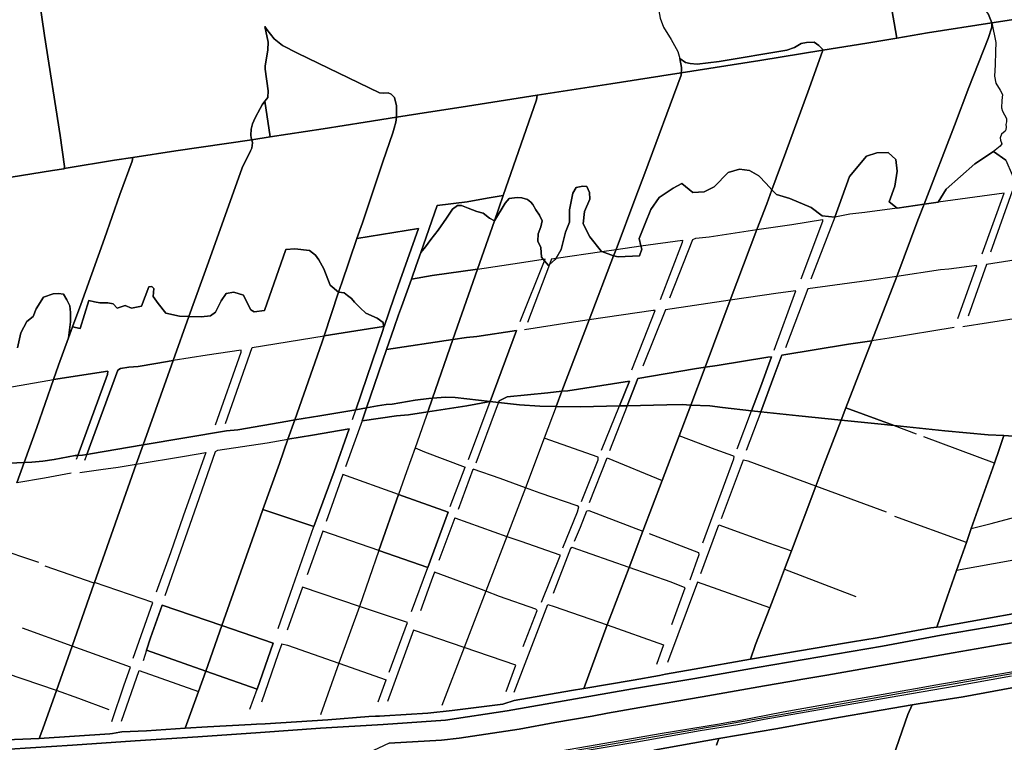
# Model space of a CAD drawing. Units: metres. Extents: x 2539041 to 7061863, y 12702955 to 15875000.
# Drawn here: x 5791971 to 5822575, y 15360922 to 15383385 of the extents above; entities that cross this region are included whole.
import ezdxf

# ---------------------------------------------------------------- set-up
doc = ezdxf.new("R2010")
doc.units = ezdxf.units.M
for name, color, linetype in [('0_TERREIN', 3, 'Continuous'), ('1_WATER', 5, 'Continuous'), ('3_WEGEN', 6, 'Continuous')]:
    doc.layers.add(name, color=color, linetype=linetype)

# ---------------------------------------------------------------- blocks, each defined once
blk = doc.blocks.new('03_west.gml_roads')
blk.add_lwpolyline([(230003.696, 604978.185), (230000.535, 604977.673), (230000, 604977.586), (229991.082, 604976.033), (229869.711, 604954.897), (229619.249, 604910.263), (229135.67, 604825.285), (228888.409, 604781.212), (228870.585, 604778.603), (228657.352, 604741.424), (228645.792, 604739.601), (228642.04, 604739.009)])
blk = doc.blocks.new('03_west.gml_terrain')
for points in [[(229306.654, 604928.952), (229156.97, 604901.98), (229152.742, 604901.514), (229145.436, 604900.708), (229079.685, 604888.717), (229049.422, 604883.565), (229041.943, 604882.292), (228924.719, 604862.266), (228855.822, 604850.381), (228820.686, 604843.975), (228813.43, 604842.653), (228781.08, 604836.755), (228720.526, 604826.697), (228705.611, 604824.219), (228635.591, 604811.864), (228631.974, 604810.729), (228626.66, 604809.062), (228621.696, 604807.504), (228559.578, 604799.509), (228529.881, 604796.239), (228476.825, 604793.227), (228470.646, 604792.876), (228465.704, 604792.596), (228457.5, 604792.424), (228407.551, 604788.245), (228330.811, 604783.339), (228320.257, 604782.795), (228313.756, 604782.46), (228260.247, 604779.705), (228232.834, 604777.905), (228185.505, 604774.799), (228155.445, 604773.346), (228153.089, 604772.968), (228143.979, 604771.505), (228140.732, 604770.984), (228054.019, 604765.341), (227983.782, 604762.597)], [(228018.039, 604752.451), (228094.779, 604757.357), (228171.7, 604762.625), (228248.441, 604767.35), (228324.999, 604772.619), (228398.651, 604777.888), (228475.027, 604782.429), (228551.405, 604787.699), (228626.874, 604799.145), (228780.171, 604826.216), (228856.549, 604838.751), (228932.925, 604852.197), (229086.042, 604878.541), (229158.059, 604891.985), (229234.616, 604904.885), (229308.088, 604918.329)], [(229308.088, 604918.329), (229234.616, 604904.885), (229158.059, 604891.985), (229086.042, 604878.541), (228932.925, 604852.197), (228856.549, 604838.751), (228780.171, 604826.216), (228626.874, 604799.145), (228551.405, 604787.699), (228475.027, 604782.429), (228398.651, 604777.888), (228324.999, 604772.619), (228248.441, 604767.35), (228171.7, 604762.625), (228094.779, 604757.357), (228018.039, 604752.451)], [(228482.384, 604759.529), (228546.316, 604763.349), (228568.021, 604765.711), (228641.492, 604776.976), (228685.21, 604784.763), (228730.745, 604792.874), (228749.614, 604796.248), (228789.16, 604803.32), (228865.355, 604816.22), (228941.732, 604829.846), (228972.787, 604835.091), (228988.805, 604837.796), (229018.109, 604842.746), (229172.497, 604870.362), (229228.81, 604879.828), (229244.034, 604882.387)], [(229257.276, 605134.61), (229234.839, 605136.028), (229229.049, 605118.984), (229223.175, 605102.381), (229194.863, 605022.292), (229188.884, 605005.33), (229176.8, 604971.053), (229165.264, 604938.205), (229152.742, 604901.514), (229156.97, 604901.98), (229306.654, 604928.952)], [(229094.413, 605422.271), (229101.407, 605441.346), (229103.95, 605459.784), (229102.679, 605473.773), (229093.141, 605482.674), (229079.153, 605482.038), (229066.437, 605478.223), (229045.713, 605453.176), (229027.674, 605403.409), (229012.392, 605405.103), (228999.039, 605415.277), (228972.97, 605426.086), (228956.439, 605431.172), (228950.896, 605436.993), (228944.51, 605419.734), (228932.482, 605388.114), (228899.834, 605301.787), (228868.999, 605219.768), (228884.041, 605221.911), (228945.717, 605232.12), (228950.376, 605232.564), (228936.843, 605195.499), (228925.914, 605166.456), (228937.175, 605165.225), (228953.26, 605208.26), (228962.8, 605234.45), (229044.553, 605247.767), (229073.274, 605252.137), (229103.541, 605330.983), (229129.535, 605399.74), (229137.025, 605419.157), (229103.971, 605414.494), (229094.413, 605422.271)], [(229237.156, 605473.137), (229221.896, 605483.946), (229199.006, 605468.686), (229164.036, 605437.531), (229154.102, 605421.56), (229137.025, 605419.157), (229129.535, 605399.74), (229103.541, 605330.983), (229073.274, 605252.137), (229041.441, 605170.194), (229100.309, 605148.26), (229162.434, 605141.713), (229215.568, 605137.052), (229234.839, 605136.028), (229257.276, 605134.61)], [(228950.896, 605436.993), (228943.722, 605444.525), (228934.821, 605454.062), (228923.376, 605460.42), (228911.295, 605462.328), (228897.307, 605457.877), (228880.14, 605440.71), (228868.059, 605434.351), (228854.071, 605433.716), (228840.719, 605444.525), (228829.91, 605438.802), (228812.742, 605427.357), (228802.569, 605412.733), (228795.575, 605395.566), (228788.581, 605377.127), (228790.648, 605368.143), (228791.506, 605364.411), (228788.963, 605356.145), (228762.894, 605354.873), (228757.094, 605356.033), (228727.328, 605277.738), (228693.774, 605190.264), (228701.011, 605191.061), (228776.442, 605202.824), (228764.145, 605172.428), (228773.738, 605172.689), (228786.758, 605206.152), (228855.977, 605217.915), (228868.999, 605219.768), (228899.834, 605301.787), (228932.482, 605388.114), (228944.51, 605419.734), (228950.896, 605436.993)], [(228757.094, 605356.033), (228742.786, 605361.367), (228742.283, 605361.56), (228728.058, 605379.342), (228719.976, 605395.184), (228721.592, 605410.379), (228728.058, 605425.251), (228727.735, 605433.656), (228724.502, 605441.092), (228719.329, 605441.416), (228711.246, 605439.799), (228707.367, 605432.686), (228703.164, 605412.318), (228703.164, 605397.447), (228698.314, 605385.161), (228692.818, 605363.823), (228686.765, 605353.367), (228685.706, 605351.538), (228678.529, 605345.465), (228677.3, 605344.425), (228672.609, 605350.018), (228670.971, 605351.972), (228668.894, 605354.448), (228667.924, 605366.086), (228664.368, 605373.846), (228664.691, 605382.898), (228667.924, 605391.627), (228669.541, 605398.74), (228666.308, 605405.852), (228662.105, 605412.318), (228658.225, 605418.784), (228655.639, 605421.694), (228651.759, 605424.927), (228644.97, 605427.19), (228639.15, 605427.514), (228629.128, 605426.22), (228624.279, 605420.401), (228611.207, 605398.746), (228590.707, 605339.92), (228560.526, 605253.539), (228576.977, 605255.999), (228589.955, 605257.331), (228638.416, 605264.754), (228605.986, 605177.645), (228616.171, 605176.439), (228617.005, 605178.557), (228626.756, 605183.432), (228676.829, 605188.397), (228693.774, 605190.264), (228727.328, 605277.738), (228757.094, 605356.033)], [(228611.207, 605398.746), (228605.398, 605402.296), (228597.639, 605408.116), (228589.879, 605410.379), (228579.21, 605414.582), (228571.128, 605417.491), (228566.278, 605417.491), (228559.812, 605413.288), (228552.7, 605402.296), (228542.354, 605387.424), (228533.625, 605376.109), (228526.836, 605367.056), (228521.213, 605360.311), (228515.574, 605344.417), (228509.633, 605327.535), (228535.267, 605331.906), (228590.707, 605339.92), (228611.207, 605398.746)], [(228420.642, 605311.443), (228410.447, 605320.339), (228402.365, 605340.061), (228396.545, 605351.053), (228392.342, 605356.872), (228384.906, 605362.692), (228367.125, 605364.632), (228356.133, 605363.985), (228329.945, 605288.979), (228317.337, 605287.363), (228313.134, 605289.949), (228309.577, 605297.062), (228304.405, 605308.054), (228292.442, 605311.61), (228283.067, 605309.994), (228276.924, 605300.941), (228270.135, 605287.039), (228263.992, 605282.836), (228252.353, 605281.22), (228237.461, 605281.765), (228218.116, 605227.877), (228181.484, 605124.794), (228283.224, 605141.713), (228297.201, 605143.267), (228358.321, 605153.92), (228366.916, 605155.272), (228400.257, 605249.61), (228403.094, 605258.214), (228420.642, 605311.443)], [(228560.526, 605253.539), (228590.707, 605339.92), (228535.267, 605331.906), (228509.633, 605327.535), (228497.528, 605293.627), (228494.004, 605283.757), (228488.556, 605268.497), (228479.384, 605241.285), (228560.526, 605253.539)], [(228199.655, 605297.708), (228193.512, 605306.437), (228194.482, 605316.136), (228191.896, 605318.4), (228188.34, 605318.076), (228179.449, 605294.475), (228167.163, 605292.212), (228159.404, 605295.122), (228149.705, 605291.889), (228144.532, 605297.385), (228138.39, 605298.678), (228128.367, 605298.355), (228121.901, 605299.971), (228115.112, 605301.265), (228104.443, 605266.995), (228095.031, 605269.072), (228090.128, 605255.8), (228077.703, 605222.168), (228071.625, 605204.668), (228138.394, 605215.088), (228137.851, 605210.746), (228101.3, 605111.855), (228107.293, 605112.305), (228112.464, 605113.027), (228150.251, 605216.297), (228153.578, 605218.295), (228164.005, 605219.849), (228175.319, 605220.736), (228196.839, 605224.51), (228218.116, 605227.877), (228237.461, 605281.765), (228225.842, 605282.19), (228209.031, 605285.746), (228199.655, 605297.708)], [(228090.128, 605255.8), (228092.319, 605275.239), (228092.642, 605286.554), (228091.673, 605294.96), (228088.116, 605302.396), (228083.913, 605309.185), (228077.771, 605310.155), (228071.305, 605309.509), (228059.666, 605305.629), (228050.613, 605291.081), (228046.734, 605282.028), (228038.974, 605275.885), (228031.862, 605261.984), (228027.659, 605243.555)], [(228000.027, 605101.652), (228035.942, 605103.207), (228051.302, 605146.151), (228071.625, 605204.668), (228077.703, 605222.168), (228090.128, 605255.8)], [(228475.541, 605269.449), (228475.107, 605274.431), (228467.995, 605279.927), (228454.093, 605285.746), (228446.98, 605292.535), (228439.868, 605299.325), (228436.311, 605303.851), (228431.462, 605307.731), (228427.582, 605310.964), (228424.026, 605311.287), (228420.642, 605311.443), (228403.094, 605258.214), (228457.186, 605266.903), (228475.541, 605269.449)], [(228475.686, 605267.781), (228476.288, 605269.553), (228475.541, 605269.449), (228457.186, 605266.903), (228403.094, 605258.214), (228400.257, 605249.61), (228366.916, 605155.272), (228397.812, 605160.134), (228441.641, 605167.627), (228475.029, 605265.848), (228475.686, 605267.781)], [(228605.986, 605177.645), (228638.416, 605264.754), (228589.955, 605257.331), (228576.977, 605255.999), (228560.526, 605253.539), (228535.591, 605181.964), (228551.224, 605182.995), (228563.315, 605182.773), (228605.986, 605177.645)], [(228535.591, 605181.964), (228560.526, 605253.539), (228479.384, 605241.285), (228454.939, 605169.9), (228468.028, 605172.564), (228478.899, 605174.117), (228485.999, 605174.34), (228514.396, 605179.444), (228531.035, 605181.664), (228535.591, 605181.964)], [(229041.441, 605170.194), (229073.274, 605252.137), (229044.553, 605247.767), (228962.8, 605234.45), (228953.26, 605208.26), (228937.175, 605165.225), (228983.619, 605160.134), (229035.606, 605155.014), (229041.441, 605170.194)], [(228925.914, 605166.456), (228936.843, 605195.499), (228950.376, 605232.564), (228945.717, 605232.12), (228884.041, 605221.911), (228868.999, 605219.768), (228851.531, 605173.51), (228874.799, 605172.342), (228890.329, 605170.344), (228925.914, 605166.456)], [(228181.484, 605124.794), (228218.116, 605227.877), (228196.839, 605224.51), (228175.319, 605220.736), (228164.005, 605219.849), (228153.578, 605218.295), (228150.251, 605216.297), (228112.464, 605113.027), (228116.834, 605113.637), (228181.484, 605124.794)], [(228851.531, 605173.51), (228868.999, 605219.768), (228855.977, 605217.915), (228786.758, 605206.152), (228773.738, 605172.689), (228822.219, 605173.895), (228841.077, 605174.117), (228851.531, 605173.51)], [(228101.3, 605111.855), (228137.851, 605210.746), (228138.394, 605215.088), (228071.625, 605204.668), (228051.302, 605146.151), (228035.942, 605103.207), (228045.173, 605103.649), (228058.707, 605104.981), (228072.462, 605106.756), (228098.419, 605111.639), (228101.3, 605111.855)], [(228764.145, 605172.428), (228776.442, 605202.824), (228701.011, 605191.061), (228693.774, 605190.264), (228686.726, 605171.605), (228716.728, 605171.232), (228764.145, 605172.428)], [(228529.804, 605165.274), (228535.591, 605181.964), (228531.035, 605181.664), (228514.396, 605179.444), (228485.999, 605174.34), (228478.899, 605174.117), (228468.028, 605172.564), (228454.939, 605169.9), (228449.24, 605153.966), (228491.359, 605160.21), (228506.223, 605161.541), (228529.804, 605165.274)], [(228605.986, 605177.645), (228563.315, 605182.773), (228551.224, 605182.995), (228535.591, 605181.964), (228529.804, 605165.274), (228577.327, 605172.639), (228605.986, 605177.645)], [(228686.726, 605171.605), (228693.774, 605190.264), (228676.829, 605188.397), (228626.756, 605183.432), (228617.005, 605178.557), (228616.171, 605176.439), (228641.852, 605173.673), (228666.811, 605172.12), (228686.726, 605171.605)], [(228616.171, 605176.439), (228605.986, 605177.645), (228577.327, 605172.639), (228529.804, 605165.274), (228506.223, 605161.541), (228491.359, 605160.21), (228449.24, 605153.966), (228454.939, 605169.9), (228441.641, 605167.627), (228397.812, 605160.134), (228366.916, 605155.272), (228358.631, 605131.513), (228388.633, 605136.506), (228433.421, 605144.268), (228415.121, 605092.267), (228390.476, 605024.721), (228328.028, 605045.702), (228321.718, 605028.213), (228277.827, 604903.616), (228340.475, 604882.049), (228320.798, 604825.882), (228258.06, 604847.877), (228249.172, 604822.909), (228232.834, 604777.905), (228260.247, 604779.705), (228313.756, 604782.46), (228320.257, 604782.795), (228330.811, 604783.339), (228407.551, 604788.245), (228457.5, 604792.424), (228465.704, 604792.596), (228470.646, 604792.876), (228476.825, 604793.227), (228529.881, 604796.239), (228559.578, 604799.509), (228621.696, 604807.504), (228626.66, 604809.062), (228631.974, 604810.729), (228635.591, 604811.864), (228705.611, 604824.219), (228720.526, 604826.697), (228749.376, 604904.286), (228754.935, 604919.236), (228776.032, 604974.613), (228792.924, 605018.953), (228816.513, 605081.207), (228837.168, 605135.71), (228851.531, 605173.51), (228841.077, 605174.117), (228822.219, 605173.895), (228773.738, 605172.689), (228764.145, 605172.428), (228716.728, 605171.232), (228686.726, 605171.605), (228666.811, 605172.12), (228641.852, 605173.673), (228616.171, 605176.439)], [(228925.914, 605166.456), (228890.329, 605170.344), (228874.799, 605172.342), (228851.531, 605173.51), (228837.168, 605135.71), (228816.513, 605081.207), (228792.924, 605018.953), (228776.032, 604974.613), (228754.935, 604919.236), (228749.376, 604904.286), (228720.526, 604826.697), (228781.08, 604836.755), (228813.43, 604842.653), (228820.686, 604843.975), (228855.822, 604850.381), (228924.719, 604862.266), (228930.753, 604880.376), (228948.281, 604925.212), (228957.82, 604949.846), (228966.398, 604972.619), (228974.781, 604994.876), (229004.74, 605074.259), (229014.504, 605100.107), (229035.606, 605155.014), (228983.619, 605160.134), (228937.175, 605165.225), (228925.914, 605166.456)], [(229100.309, 605148.26), (229041.441, 605170.194), (229035.606, 605155.014), (229080.458, 605150.591), (229100.309, 605148.26)], [(228358.631, 605131.513), (228366.916, 605155.272), (228358.321, 605153.92), (228297.201, 605143.267), (228283.224, 605141.713), (228181.484, 605124.794), (228173.049, 605101.03), (228122.08, 604956.455), (228121.67, 604955.289), (228094.492, 604878.312), (228075.244, 604823.917), (228058.708, 604777.186), (228054.019, 604765.341), (228140.732, 604770.984), (228143.979, 604771.505), (228153.089, 604772.968), (228155.445, 604773.346), (228185.505, 604774.799), (228232.834, 604777.905), (228249.172, 604822.909), (228258.06, 604847.877), (228185.413, 604873.345), (228190.427, 604888.706), (228204.896, 604928.456), (228277.827, 604903.616), (228321.718, 605028.213), (228328.028, 605045.702), (228348.342, 605102.012), (228358.631, 605131.513)], [(228328.028, 605045.702), (228390.476, 605024.721), (228415.121, 605092.267), (228433.421, 605144.268), (228388.633, 605136.506), (228358.631, 605131.513), (228348.342, 605102.012), (228328.028, 605045.702)], [(229100.309, 605148.26), (229080.458, 605150.591), (229035.606, 605155.014), (229014.504, 605100.107), (229004.74, 605074.259), (228974.781, 604994.876), (228966.398, 604972.619), (228957.82, 604949.846), (228948.281, 604925.212), (228930.753, 604880.376), (228924.719, 604862.266), (229041.943, 604882.292), (229049.422, 604883.565), (229079.685, 604888.717), (229145.436, 604900.708), (229152.742, 604901.514), (229165.264, 604938.205), (229176.8, 604971.053), (229188.884, 605005.33), (229194.863, 605022.292), (229223.175, 605102.381), (229229.049, 605118.984), (229234.839, 605136.028), (229215.568, 605137.052), (229162.434, 605141.713), (229100.309, 605148.26)], [(228054.019, 604765.341), (228058.708, 604777.186), (228075.244, 604823.917), (228094.492, 604878.312), (228121.67, 604955.289), (228122.08, 604956.455), (228173.049, 605101.03), (228181.484, 605124.794), (228116.834, 605113.637), (228112.464, 605113.027), (228107.293, 605112.305), (228101.3, 605111.855), (228098.419, 605111.639), (228072.462, 605106.756), (228058.707, 605104.981), (228045.173, 605103.649), (228035.942, 605103.207), (228027.039, 605078.317)], [(227983.782, 604762.597), (228054.019, 604765.341)], [(228035.942, 605103.207), (228000.027, 605101.652)], [(228027.039, 605078.317), (228035.942, 605103.207)], [(228389.962, 604720.304), (228392.281, 604720.28), (228529.971, 604728.059), (228584.552, 604732.783), (228610.162, 604736.416), (228635.326, 604740.589), (228637.391, 604740.931), (228645.353, 604742.252), (228656.492, 604744.099), (228737.125, 604757.855), (228814.227, 604771.663), (228886.547, 604783.522), (228902.046, 604786.064), (228908.404, 604787.106), (228964.437, 604798.007), (229040.632, 604811.633), (229133.402, 604827.825), (229148.828, 604830.492), (229267.583, 604851.058)], [(229244.034, 604882.387), (229228.81, 604879.828), (229172.497, 604870.362), (229018.109, 604842.746), (228988.805, 604837.796), (228972.787, 604835.091), (228941.732, 604829.846), (228865.355, 604816.22), (228789.16, 604803.32), (228749.614, 604796.248), (228730.745, 604792.874), (228685.21, 604784.763), (228641.492, 604776.976), (228568.021, 604765.711), (228546.316, 604763.349), (228482.384, 604759.529), (228443.228, 604741.167), (228440.093, 604739.697), (228415.758, 604730.547), (228389.962, 604720.304)], [(228493.793, 605063.996), (228469.778, 604995.425), (228529.744, 604974.595), (228554.599, 605042.172), (228493.793, 605063.996)], [(228493.793, 605063.996), (228554.599, 605042.172), (228529.744, 604974.595), (228469.778, 604995.425), (228493.793, 605063.996)], [(229243.973, 604841.792), (229173.772, 604829.074), (229095.761, 604815.448), (229018.476, 604802.185), (228941.191, 604788.559), (228909.224, 604782.2), (228863.18, 604774.751), (228785.532, 604760.942), (228707.884, 604747.68), (228646.157, 604737.401), (228645.399, 604733.577), (228647.114, 604723.148), (228730.77, 604737.203), (228806.239, 604751.01), (228885.886, 604765.231), (228958.265, 604777.716), (229002.653, 604785.742), (229009.559, 604786.99), (229034.642, 604791.525), (229110.655, 604804.606), (229122.289, 604806.453), (229129.694, 604807.629), (229185.034, 604816.416), (229259.776, 604830.042)], [(228277.827, 604903.616), (228204.896, 604928.456), (228190.427, 604888.706), (228185.413, 604873.345), (228258.06, 604847.877), (228277.827, 604903.616)], [(228258.06, 604847.877), (228320.798, 604825.882), (228340.475, 604882.049), (228277.827, 604903.616), (228258.06, 604847.877)], [(229259.776, 604830.042), (229185.034, 604816.416), (229129.694, 604807.629), (229122.289, 604806.453), (229117.189, 604794.795), (229081.05, 604689.812), (229040.001, 604568.992), (228962.171, 604343.701), (228959.447, 604340.431), (228957.812, 604339.341), (228954.361, 604338.614), (228951.455, 604339.522), (228930.567, 604340.612), (228928.387, 604338.432), (228905.956, 604278.839), (228902.285, 604268.679), (228899.42, 604260.751), (228940.467, 604272.237), (228942.146, 604272.707), (228948.626, 604274.441), (229016.161, 604292.511), (229091.085, 604313.223), (229235.583, 604352.467)], [(229081.05, 604689.812), (229117.189, 604794.795), (229122.289, 604806.453), (229110.655, 604804.606), (229034.642, 604791.525), (229009.559, 604786.99), (229002.653, 604785.742), (228958.265, 604777.716), (228885.886, 604765.231), (228882.997, 604757.398)], [(228882.997, 604757.398), (228885.886, 604765.231), (228806.239, 604751.01)]]:
    blk.add_lwpolyline(points)
blk = doc.blocks.new('03_west.gml_water')
for points in [[(228051.429, 605690.439), (228060.833, 605625.588), (228080.002, 605503.301), (228084.982, 605465.322), (228085.066, 605464.68), (228084.434, 605462.695), (228087.206, 605463.161), (228146.208, 605473.07), (228168.914, 605476.514), (228221.287, 605484.458), (228314.244, 605498.221), (228313.734, 605500.673), (228313.101, 605503.714), (228313.496, 605511.178), (228315.078, 605517.739), (228318.529, 605524.976), (228324.578, 605536.291), (228327.126, 605540.81), (228330.446, 605545.195), (228332.562, 605547.917), (228334.077, 605549.866), (228334.591, 605557.824), (228330.685, 605584.481), (228330.911, 605588.327), (228333.851, 605608.236), (228334.609, 605617.455), (228330.328, 605636.874), (228332.68, 605632.892), (228341.843, 605621.796), (228351.971, 605613.596), (228370.297, 605603.947), (228470.609, 605555.706), (228475.432, 605555.223), (228481.219, 605555.706), (228485.076, 605553.776), (228488.936, 605549.917), (228491.347, 605539.786), (228491.399, 605528.26), (228491.41, 605525.73), (228530.635, 605532.078), (228575.728, 605539.013), (228578.209, 605539.395), (228663.693, 605552.565), (228753.807, 605566.551), (228813.776, 605575.858), (228816.246, 605576.244), (228839.971, 605579.956), (228840.03, 605582.496), (228840.126, 605586.628), (228838.132, 605597.483), (228844.97, 605592.852), (228850.758, 605591.404), (228859.438, 605590.44), (228886.445, 605593.816), (228969.154, 605607.806), (228978.317, 605611.183), (228986.516, 605616.007), (228993.268, 605616.972), (229002.431, 605617.455), (229008.217, 605613.596), (229011.843, 605609.97), (229013.523, 605608.289), (229013.307, 605607.673), (229066.911, 605616.307), (229103.611, 605622.471), (229103.18, 605624.934), (229083.211, 605739.14)], [(229215.712, 605651.463), (229218.993, 605643.458), (229219.968, 605641.08), (229294.595, 605652.727)], [(229219.968, 605641.08), (229218.993, 605643.458), (229215.712, 605651.463)], [(229083.211, 605739.14), (229103.18, 605624.934), (229103.611, 605622.471), (229141.427, 605628.823), (229219.968, 605641.08)], [(229035.511, 606070.603), (229036.91, 606058.862), (229040.768, 606044.872), (229046.073, 606031.847), (229047.52, 606022.681), (229049.931, 606002.902), (229054.634, 605979.864), (229080.194, 605817.774), (229089.84, 605763.261), (229091.769, 605743.965), (229094.18, 605730.457), (229099.486, 605722.739), (229116.364, 605709.835), (229150.123, 605689.091), (229186.776, 605669.313), (229199.315, 605664.006), (229207.032, 605661.594), (229211.37, 605657.252), (229215.712, 605651.463), (229218.993, 605643.458), (229219.968, 605641.08)], [(228768.91, 606016.432), (228774.013, 606001.118), (228776.675, 605988.91), (228777.119, 605976.703), (228775.788, 605946.629), (228775.122, 605922.658), (228776.01, 605904.237), (228778.228, 605886.703), (228787.546, 605825.112), (228801.301, 605763.078), (228808.401, 605712.363), (228808.401, 605696.605), (228809.51, 605679.736), (228812.172, 605657.763), (228814.169, 605646.999), (228818.384, 605635.902), (228827.48, 605620.809), (228835.689, 605605.939), (228838.132, 605597.483)], [(228084.434, 605462.695), (228085.066, 605464.68), (228084.982, 605465.322), (228080.002, 605503.301), (228060.833, 605625.588), (228051.429, 605690.439)], [(227800.56, 605650.574), (227801.93, 605622.489), (227802.272, 605601.939), (227804.327, 605586.869), (227807.067, 605572.14), (227811.176, 605555.701), (227815.186, 605527.285), (227819.206, 605495.864), (227825.487, 605492.848), (227839.054, 605496.367), (227865.686, 605495.864), (227877.243, 605495.864), (227890.811, 605497.121), (227905.885, 605492.345), (227927.492, 605486.563), (227936.852, 605482.578), (227943.529, 605478.124), (227950.72, 605469.904), (227954.144, 605460.999), (227956.089, 605442.929), (227994.169, 605448.413), (228070.565, 605460.365), (228084.434, 605462.695)], [(229294.595, 605652.727), (229219.968, 605641.08), (229219.831, 605635.785), (229215.615, 605622.025), (229191.877, 605562.209), (229174.154, 605515.749), (229137.025, 605419.157), (229154.102, 605421.56), (229164.036, 605437.531), (229199.006, 605468.686), (229221.896, 605483.946), (229237.156, 605473.137), (229244.786, 605455.334), (229251.086, 605449.834), (229264.503, 605438.121), (229331.615, 605447.909), (229358.059, 605451.527), (229379.829, 605547.663)], [(229174.154, 605515.749), (229191.877, 605562.209), (229215.615, 605622.025), (229219.831, 605635.785), (229219.968, 605641.08), (229141.427, 605628.823), (229103.611, 605622.471), (229066.911, 605616.307), (229013.307, 605607.673), (228996.423, 605560.895), (228967.916, 605482.995), (228950.896, 605436.993), (228956.439, 605431.172), (228972.97, 605426.086), (228999.039, 605415.277), (229012.392, 605405.103), (229027.674, 605403.409), (229045.713, 605453.176), (229066.437, 605478.223), (229079.153, 605482.038), (229093.141, 605482.674), (229102.679, 605473.773), (229103.95, 605459.784), (229101.407, 605441.346), (229094.413, 605422.271), (229103.971, 605414.494), (229137.025, 605419.157), (229174.154, 605515.749)], [(229219.968, 605641.08), (229225.04, 605617.201), (229224.6, 605606.198), (229224.16, 605589.913), (229223.28, 605575.829), (229225.04, 605567.467), (229230.322, 605558.664), (229232.962, 605553.383), (229232.082, 605546.341), (229231.642, 605537.098), (229232.962, 605533.137), (229237.804, 605524.335), (229237.804, 605519.933), (229236.924, 605516.852), (229237.364, 605513.772), (229236.924, 605510.251), (229236.483, 605508.49), (229231.642, 605504.969), (229230.322, 605500.568), (229230.762, 605497.487), (229232.082, 605493.086), (229230.322, 605490.445), (229221.896, 605483.946)], [(228491.41, 605525.73), (228491.399, 605528.26), (228491.347, 605539.786), (228488.936, 605549.917), (228485.076, 605553.776), (228481.219, 605555.706), (228475.432, 605555.223), (228470.609, 605555.706), (228370.297, 605603.947), (228351.971, 605613.596), (228341.843, 605621.796), (228332.68, 605632.892), (228330.328, 605636.874), (228334.609, 605617.455), (228333.851, 605608.236), (228330.911, 605588.327), (228330.685, 605584.481), (228334.591, 605557.824), (228334.077, 605549.866), (228332.562, 605547.917), (228330.446, 605545.195), (228337.042, 605501.689), (228401.841, 605511.651), (228453.298, 605519.561), (228491.41, 605525.73)], [(229013.307, 605607.673), (229013.523, 605608.289), (229011.843, 605609.97), (229008.217, 605613.596), (229002.431, 605617.455), (228993.268, 605616.972), (228986.516, 605616.007), (228978.317, 605611.183), (228969.154, 605607.806), (228886.445, 605593.816), (228859.438, 605590.44), (228850.758, 605591.404), (228844.97, 605592.852), (228838.132, 605597.483), (228840.126, 605586.628), (228840.03, 605582.496), (228839.971, 605579.956), (228935.936, 605595.211), (229013.307, 605607.673)], [(228838.132, 605597.483), (228844.97, 605592.852), (228850.758, 605591.404), (228859.438, 605590.44), (228886.445, 605593.816), (228969.154, 605607.806), (228978.317, 605611.183), (228986.516, 605616.007), (228993.268, 605616.972), (229002.431, 605617.455), (229008.217, 605613.596), (229011.843, 605609.97), (229013.523, 605608.289), (229013.307, 605607.673)], [(228967.916, 605482.995), (228996.423, 605560.895), (229013.307, 605607.673), (228935.936, 605595.211), (228839.971, 605579.956), (228839.904, 605577.085), (228795.301, 605457.261), (228784.44, 605428.158), (228760.059, 605363.833), (228757.094, 605356.033), (228762.894, 605354.873), (228788.963, 605356.145), (228791.506, 605364.411), (228790.648, 605368.143), (228788.581, 605377.127), (228795.575, 605395.566), (228802.569, 605412.733), (228812.742, 605427.357), (228829.91, 605438.802), (228840.719, 605444.525), (228854.071, 605433.716), (228868.059, 605434.351), (228880.14, 605440.71), (228897.307, 605457.877), (228911.295, 605462.328), (228923.376, 605460.42), (228934.821, 605454.062), (228943.722, 605444.525), (228950.896, 605436.993), (228967.916, 605482.995)], [(228838.132, 605597.483), (228840.126, 605586.628), (228840.03, 605582.496), (228839.971, 605579.956)], [(228795.301, 605457.261), (228839.904, 605577.085), (228839.971, 605579.956), (228816.246, 605576.244), (228813.776, 605575.858), (228753.807, 605566.551), (228663.693, 605552.565), (228662.667, 605546.918), (228622.006, 605429.734), (228611.207, 605398.746), (228624.279, 605420.401), (228629.128, 605426.22), (228639.15, 605427.514), (228644.97, 605427.19), (228651.759, 605424.927), (228655.639, 605421.694), (228658.225, 605418.784), (228662.105, 605412.318), (228666.308, 605405.852), (228669.541, 605398.74), (228667.924, 605391.627), (228664.691, 605382.898), (228664.368, 605373.846), (228667.924, 605366.086), (228668.894, 605354.448), (228670.971, 605351.972), (228672.609, 605350.018), (228677.3, 605344.425), (228678.529, 605345.465), (228685.706, 605351.538), (228686.765, 605353.367), (228692.818, 605363.823), (228698.314, 605385.161), (228703.164, 605397.447), (228703.164, 605412.318), (228707.367, 605432.686), (228711.246, 605439.799), (228719.329, 605441.416), (228724.502, 605441.092), (228727.735, 605433.656), (228728.058, 605425.251), (228721.592, 605410.379), (228719.976, 605395.184), (228728.058, 605379.342), (228742.283, 605361.56), (228742.786, 605361.367), (228757.094, 605356.033), (228760.059, 605363.833), (228784.44, 605428.158), (228795.301, 605457.261)], [(228839.971, 605579.956), (228839.904, 605577.085), (228795.301, 605457.261)], [(228337.042, 605501.689), (228330.446, 605545.195), (228327.126, 605540.81), (228324.578, 605536.291), (228318.529, 605524.976), (228315.078, 605517.739), (228313.496, 605511.178), (228313.101, 605503.714), (228313.734, 605500.673), (228314.244, 605498.221), (228337.042, 605501.689)], [(228541.18, 605417.628), (228577.786, 605422.289), (228602.299, 605426.728), (228622.006, 605429.734), (228662.667, 605546.918), (228663.693, 605552.565), (228578.209, 605539.395), (228575.728, 605539.013), (228530.635, 605532.078), (228491.41, 605525.73), (228490.554, 605519.725), (228488.588, 605512.47), (228487.005, 605506.63), (228474.802, 605471.007), (228449.732, 605396.542), (228443.09, 605377.22), (228518.445, 605389.517), (228495.878, 605326.204), (228488.113, 605304.341), (228476.288, 605269.553), (228475.686, 605267.781), (228475.029, 605265.848), (228441.641, 605167.627), (228454.939, 605169.9), (228479.384, 605241.285), (228488.556, 605268.497), (228494.004, 605283.757), (228497.528, 605293.627), (228509.633, 605327.535), (228515.574, 605344.417), (228521.213, 605360.311), (228541.18, 605417.628)], [(228663.693, 605552.565), (228662.667, 605546.918), (228622.006, 605429.734)], [(228443.09, 605377.22), (228449.732, 605396.542), (228474.802, 605471.007), (228487.005, 605506.63), (228488.588, 605512.47), (228490.554, 605519.725), (228491.41, 605525.73), (228453.298, 605519.561), (228401.841, 605511.651), (228337.042, 605501.689), (228314.244, 605498.221), (228315.078, 605494.21), (228314.345, 605487.767), (228312.794, 605484.439), (228302.525, 605463.783), (228261.317, 605348.22), (228237.461, 605281.765), (228252.353, 605281.22), (228263.992, 605282.836), (228270.135, 605287.039), (228276.924, 605300.941), (228283.067, 605309.994), (228292.442, 605311.61), (228304.405, 605308.054), (228309.577, 605297.062), (228313.134, 605289.949), (228317.337, 605287.363), (228329.945, 605288.979), (228356.133, 605363.985), (228367.125, 605364.632), (228384.906, 605362.692), (228392.342, 605356.872), (228396.545, 605351.053), (228402.365, 605340.061), (228410.447, 605320.339), (228420.642, 605311.443), (228424.44, 605322.965), (228443.09, 605377.22)], [(228261.317, 605348.22), (228302.525, 605463.783), (228312.794, 605484.439), (228314.345, 605487.767), (228315.078, 605494.21), (228314.244, 605498.221), (228221.287, 605484.458), (228168.914, 605476.514), (228167.998, 605471.749), (228152.912, 605431.022), (228134.054, 605377.088), (228110.911, 605312.526), (228105.213, 605296.632), (228095.031, 605269.072), (228104.443, 605266.995), (228115.112, 605301.265), (228121.901, 605299.971), (228128.367, 605298.355), (228138.39, 605298.678), (228144.532, 605297.385), (228149.705, 605291.889), (228159.404, 605295.122), (228167.163, 605292.212), (228179.449, 605294.475), (228188.34, 605318.076), (228191.896, 605318.4), (228194.482, 605316.136), (228193.512, 605306.437), (228199.655, 605297.708), (228209.031, 605285.746), (228225.842, 605282.19), (228237.461, 605281.765), (228261.317, 605348.22)], [(228932.482, 605388.114), (228944.51, 605419.734), (228950.896, 605436.993), (228967.916, 605482.995)], [(228134.054, 605377.088), (228152.912, 605431.022), (228167.998, 605471.749), (228168.914, 605476.514), (228146.208, 605473.07), (228087.206, 605463.161), (228084.434, 605462.695), (228070.565, 605460.365), (227994.169, 605448.413)], [(228027.659, 605243.555), (228031.862, 605261.984), (228038.974, 605275.885), (228046.734, 605282.028), (228050.613, 605291.081), (228059.666, 605305.629), (228071.305, 605309.509), (228077.771, 605310.155), (228083.913, 605309.185), (228088.116, 605302.396), (228091.673, 605294.96), (228092.642, 605286.554), (228092.319, 605275.239), (228090.128, 605255.8), (228095.031, 605269.072), (228105.213, 605296.632), (228110.911, 605312.526), (228134.054, 605377.088)], [(228795.301, 605457.261), (228784.44, 605428.158), (228760.059, 605363.833)], [(229331.615, 605447.909), (229264.503, 605438.121), (229244.87, 605435.258), (229218.469, 605360.571)], [(228611.207, 605398.746), (228622.006, 605429.734), (228602.299, 605426.728), (228577.786, 605422.289), (228541.18, 605417.628), (228521.213, 605360.311), (228526.836, 605367.056), (228533.625, 605376.109), (228542.354, 605387.424), (228552.7, 605402.296), (228559.812, 605413.288), (228566.278, 605417.491), (228571.128, 605417.491), (228579.21, 605414.582), (228589.879, 605410.379), (228597.639, 605408.116), (228605.398, 605402.296), (228611.207, 605398.746)], [(228622.006, 605429.734), (228611.207, 605398.746), (228590.707, 605339.92)], [(229208.042, 605358.575), (229234.887, 605432.928), (229154.102, 605421.56), (229137.025, 605419.157)], [(229137.025, 605419.157), (229103.971, 605414.494), (229064.724, 605408.957), (229046.31, 605406.96), (229027.674, 605403.409), (228998.611, 605327.502)], [(229103.541, 605330.983), (229129.535, 605399.74), (229137.025, 605419.157)], [(228932.482, 605388.114), (228975.095, 605394.385), (229012.699, 605400.377), (229012.699, 605397.936), (228986.076, 605327.356)], [(228495.878, 605326.204), (228518.445, 605389.517), (228443.09, 605377.22), (228424.44, 605322.965), (228420.642, 605311.443), (228424.026, 605311.287), (228427.582, 605310.964), (228431.462, 605307.731), (228436.311, 605303.851), (228439.868, 605299.325), (228446.98, 605292.535), (228454.093, 605285.746), (228467.995, 605279.927), (228475.107, 605274.431), (228475.541, 605269.449), (228476.288, 605269.553), (228488.113, 605304.341), (228495.878, 605326.204)], [(228825.898, 605304.716), (228854.073, 605376.185), (228857.623, 605377.516), (228874.039, 605379.514), (228932.482, 605388.114)], [(228899.834, 605301.787), (228932.482, 605388.114)], [(228403.094, 605258.214), (228420.642, 605311.443), (228424.44, 605322.965), (228443.09, 605377.22)], [(228760.059, 605363.833), (228790.648, 605368.143), (228841.427, 605375.297), (228841.206, 605372.412), (228813.917, 605302.276)], [(228681.218, 605352.575), (228686.765, 605353.367), (228742.786, 605361.367), (228760.059, 605363.833)], [(228760.059, 605363.833), (228757.094, 605356.033), (228727.328, 605277.738)], [(229314.71, 605361.519), (229213.477, 605345.444), (229190.848, 605282.299)], [(228590.707, 605339.92), (228641.98, 605347.331), (228670.971, 605351.972), (228673.559, 605352.386)], [(228642.817, 605275.727), (228672.609, 605350.018), (228673.559, 605352.386)], [(228681.218, 605352.575), (228678.529, 605345.465), (228651.734, 605274.613)], [(228509.633, 605327.535), (228535.267, 605331.906), (228590.707, 605339.92)], [(228590.707, 605339.92), (228560.526, 605253.539)], [(229178.424, 605279.191), (229201.719, 605344.445), (229167.553, 605339.562), (229157.348, 605338.897), (229103.541, 605330.983)], [(228509.633, 605327.535), (228497.528, 605293.627), (228494.004, 605283.757), (228488.556, 605268.497), (228479.384, 605241.285)], [(229103.541, 605330.983), (229069.826, 605326.024), (228994.729, 605315.814), (228967.441, 605243.57)], [(229073.274, 605252.137), (229103.541, 605330.983)], [(228953.685, 605240.684), (228980.308, 605313.04), (228958.566, 605310.377), (228899.834, 605301.787)], [(228110.911, 605312.526), (228105.213, 605296.632), (228095.031, 605269.072), (228090.128, 605255.8), (228077.703, 605222.168), (228071.625, 605204.668)], [(228899.834, 605301.787), (228820.462, 605290.179), (228793.063, 605220.931)], [(228868.999, 605219.768), (228899.834, 605301.787)], [(228779.308, 605216.492), (228808.149, 605289.069), (228805.487, 605289.069), (228727.328, 605277.738)], [(228727.328, 605277.738), (228702.768, 605274.199), (228648.246, 605265.39)], [(228727.328, 605277.738), (228693.774, 605190.264)], [(229287.275, 605284.631), (229267.296, 605281.503), (229247.107, 605278.84), (229184.495, 605269.211)], [(228403.094, 605258.214), (228457.186, 605266.903), (228475.541, 605269.449), (228476.288, 605269.553)], [(228441.641, 605167.627), (228475.029, 605265.848), (228475.686, 605267.781), (228476.288, 605269.553)], [(228638.416, 605264.754), (228589.955, 605257.331), (228576.977, 605255.999), (228560.526, 605253.539)], [(228605.986, 605177.645), (228638.416, 605264.754)], [(229173.846, 605268.323), (229094.138, 605255.313), (229073.274, 605252.137)], [(228282.143, 605150.711), (228314.976, 605244.041), (228403.094, 605258.214)], [(228366.916, 605155.272), (228400.257, 605249.61), (228403.094, 605258.214)], [(228560.526, 605253.539), (228479.384, 605241.285)], [(228560.526, 605253.539), (228535.591, 605181.964)], [(228270.162, 605149.046), (228301.222, 605238.048), (228301.444, 605240.712), (228259.957, 605234.497), (228218.116, 605227.877)], [(228479.384, 605241.285), (228454.939, 605169.9)], [(229073.274, 605252.137), (229044.553, 605247.767), (228962.8, 605234.45), (228953.26, 605208.26), (228937.175, 605165.225)], [(229041.441, 605170.194), (229073.274, 605252.137)], [(228925.914, 605166.456), (228936.843, 605195.499), (228950.376, 605232.564), (228945.717, 605232.12), (228884.041, 605221.911), (228868.999, 605219.768)], [(228218.116, 605227.877), (228196.839, 605224.51), (228175.319, 605220.736), (228164.005, 605219.849), (228153.578, 605218.295), (228150.251, 605216.297), (228112.464, 605113.027)], [(228218.116, 605227.877), (228181.484, 605124.794)], [(228868.999, 605219.768), (228855.977, 605217.915), (228786.758, 605206.152), (228773.738, 605172.689)], [(228851.531, 605173.51), (228868.999, 605219.768)], [(227996.614, 605191.687), (228064.789, 605203.601), (228071.625, 605204.668)], [(228071.625, 605204.668), (228051.302, 605146.151), (228035.942, 605103.207)], [(228071.625, 605204.668), (228138.394, 605215.088), (228137.851, 605210.746), (228101.3, 605111.855)], [(228764.145, 605172.428), (228776.442, 605202.824), (228701.011, 605191.061), (228693.774, 605190.264)], [(228535.591, 605181.964), (228529.804, 605165.274)], [(228693.774, 605190.264), (228676.829, 605188.397), (228626.756, 605183.432), (228617.005, 605178.557), (228616.171, 605176.439)], [(228693.774, 605190.264), (228686.726, 605171.605)], [(228454.939, 605169.9), (228449.24, 605153.966)], [(228605.986, 605177.645), (228577.327, 605172.639), (228529.804, 605165.274)], [(228579.579, 605106.716), (228605.986, 605177.645)], [(228616.171, 605176.439), (228613.277, 605169.093), (228588.613, 605102.271)], [(228686.726, 605171.605), (228672.197, 605132.9)], [(228742.277, 605118.372), (228764.145, 605172.428)], [(228773.738, 605172.689), (228752.26, 605117.484)], [(228837.168, 605135.71), (228851.531, 605173.51)], [(229035.606, 605155.014), (229041.441, 605170.194)], [(229041.441, 605170.194), (229100.309, 605148.26)], [(228437.438, 605155.681), (228441.641, 605167.627)], [(228529.804, 605165.274), (228506.223, 605161.541), (228491.359, 605160.21), (228449.24, 605153.966)], [(228529.804, 605165.274), (228525.341, 605152.404), (228514.145, 605121.257)], [(228908.445, 605120.036), (228925.914, 605166.456)], [(228937.175, 605165.225), (228919.538, 605118.038)], [(228358.631, 605131.513), (228366.916, 605155.272)], [(228358.631, 605131.513), (228388.633, 605136.506), (228433.421, 605144.268)], [(228390.476, 605024.721), (228415.121, 605092.267), (228433.421, 605144.268)], [(228449.24, 605153.966), (228429.2, 605097.94)], [(229004.74, 605074.259), (229014.504, 605100.107), (229035.606, 605155.014)], [(229100.309, 605148.26), (229127.39, 605138.169)], [(228672.197, 605132.9), (228649.194, 605072.223)], [(228717.783, 605055.471), (228738.416, 605106.297), (228738.416, 605109.85), (228672.197, 605132.9)], [(228816.513, 605081.207), (228837.168, 605135.71)], [(228866.426, 605004.755), (228904.363, 605107.518), (228904.806, 605110.403), (228903.032, 605111.513), (228881.512, 605119.059), (228837.168, 605135.71)], [(229223.175, 605102.381), (229136.928, 605134.372)], [(229223.175, 605102.381), (229229.049, 605118.984), (229234.839, 605136.028)], [(228181.484, 605124.794), (228173.049, 605101.03)], [(228208.376, 604940.302), (228247.201, 605051.055), (228269.83, 605116.641), (228272.936, 605118.195), (228333.281, 605127.295), (228358.631, 605131.513)], [(228328.028, 605045.702), (228348.342, 605102.012), (228358.631, 605131.513)], [(228514.145, 605121.257), (228503.6, 605091.923), (228493.793, 605063.996)], [(228514.145, 605121.257), (228525.567, 605116.229), (228575.278, 605097.467)], [(228101.3, 605111.855), (228099.513, 605107.002)], [(228112.464, 605113.027), (228109.761, 605105.655)], [(228173.049, 605101.03), (228232.226, 605110.869), (228258.071, 605115.53), (228230.561, 605037.626), (228215.032, 604992.792), (228197.505, 604944.297)], [(228727.656, 605054.14), (228749.397, 605108.96), (228816.513, 605081.207)], [(228035.942, 605103.207), (228027.039, 605078.317)], [(228103.882, 605091.112), (228129.84, 605094.667), (228150.805, 605097.331), (228173.049, 605101.03)], [(228173.049, 605101.03), (228122.08, 604956.455)], [(228557.059, 605049.357), (228575.278, 605097.467)], [(229004.74, 605074.259), (228921.669, 605104.854), (228915.678, 605106.186), (228910.575, 605093.091), (228888.611, 605034.274)], [(229194.863, 605022.292), (229223.175, 605102.381)], [(228093.455, 605090.002), (228060.621, 605084.014), (228027.039, 605078.317)], [(228425.789, 605088.403), (228405.396, 605030.987)], [(228493.793, 605063.996), (228425.789, 605088.403)], [(228567.419, 605045.906), (228585.224, 605095.166)], [(228649.194, 605072.223), (228618.17, 605083.548), (228585.224, 605095.166)], [(228649.194, 605072.223), (228626.553, 605012.791)], [(228695.154, 604998.763), (228713.124, 605042.931), (228714.456, 605048.702), (228712.681, 605050.034), (228667.421, 605065.569), (228649.194, 605072.223)], [(228792.924, 605018.953), (228816.513, 605081.207)], [(228974.781, 604994.876), (229004.74, 605074.259)], [(229091.058, 605042.543), (229004.74, 605074.259)], [(228493.793, 605063.996), (228469.778, 604995.425)], [(228554.599, 605042.172), (228493.793, 605063.996)], [(229194.863, 605022.292), (229219.177, 605028.43), (229307.808, 605051.956), (229345.412, 605062.166), (229326.333, 605006.901)], [(228277.827, 604903.616), (228321.718, 605028.213), (228328.028, 605045.702)], [(228328.028, 605045.702), (228390.476, 605024.721)], [(228529.744, 604974.595), (228554.599, 605042.172)], [(228709.353, 605006.754), (228716.452, 605023.844), (228724.217, 605043.819), (228726.658, 605044.485), (228792.924, 605018.953)], [(229188.884, 605005.33), (229101.392, 605037.241)], [(228346.769, 604900.198), (228361.654, 604943.116), (228390.476, 605024.721)], [(228562.925, 605035.361), (228543.25, 604983.159)], [(228562.925, 605035.361), (228626.553, 605012.791)], [(228863.763, 604967.356), (228885.727, 605027.06), (228946.515, 605004.643), (228974.781, 604994.876)], [(228401.223, 605019.239), (228382.016, 604965.654)], [(228469.778, 604995.425), (228401.223, 605019.239)], [(228626.553, 605012.791), (228600.892, 604945.683)], [(228626.553, 605012.791), (228643.573, 605006.754), (228691.273, 604990.329), (228691.494, 604988.554), (228668.421, 604931.624)], [(228776.032, 604974.613), (228792.924, 605018.953)], [(228800.756, 605016.184), (228861.101, 604992.88), (228861.323, 604989.994), (228850.23, 604959.143)], [(229188.884, 605005.33), (229194.863, 605022.292)], [(229176.8, 604971.053), (229188.884, 605005.33)], [(227999.34, 604999.319), (228053.46, 604981.01)], [(228469.778, 604995.425), (228446.23, 604927.115)], [(228529.744, 604974.595), (228469.778, 604995.425)], [(228776.032, 604974.613), (228706.57, 604999.026), (228704.574, 604997.916), (228683.054, 604942.651)], [(228966.398, 604972.619), (228974.781, 604994.876)], [(229303.59, 604944.197), (229321.782, 604995.69), (229316.901, 604995.246), (229256.778, 604984.592), (229247.017, 604983.704), (229176.8, 604971.053)], [(228121.67, 604955.289), (228061.654, 604976.221)], [(228509.825, 604920.651), (228529.744, 604974.595)], [(228537.834, 604968.789), (228533.673, 604957.75), (228520.653, 604921.685)], [(228600.892, 604945.683), (228595.652, 604947.716), (228537.834, 604968.789)], [(228749.376, 604904.286), (228754.935, 604919.236), (228776.032, 604974.613)], [(228828.48, 604904.808), (228844.897, 604949.864), (228827.592, 604956.522), (228776.032, 604974.613)], [(228948.281, 604925.212), (228957.82, 604949.846), (228966.398, 604972.619)], [(228966.398, 604972.619), (229053.674, 604939.315)], [(229176.8, 604971.053), (229165.264, 604938.205), (229152.742, 604901.514)], [(228121.67, 604955.289), (228094.492, 604878.312)], [(228122.08, 604956.455), (228121.67, 604955.289)], [(228169.297, 604863.777), (228193.412, 604932.017), (228122.08, 604956.455)], [(228948.281, 604925.212), (228859.651, 604956.744), (228823.044, 604858.199)], [(228376.599, 604950.541), (228357.476, 604898.119)], [(228446.23, 604927.115), (228376.599, 604950.541)], [(228600.892, 604945.683), (228574.117, 604876.806)], [(228646.457, 604877.802), (228663.762, 604921.97), (228661.987, 604923.746), (228617.394, 604939.282), (228600.892, 604945.683)], [(228277.827, 604903.616), (228204.896, 604928.456), (228190.427, 604888.706), (228185.413, 604873.345)], [(228446.23, 604927.115), (228421.052, 604857.428)], [(228504.92, 604907.369), (228446.23, 604927.115)], [(228635.578, 604822.021), (228676.842, 604929.444), (228684.496, 604927.003), (228749.376, 604904.286)], [(229306.654, 604928.952), (229156.97, 604901.98), (229152.742, 604901.514)], [(228924.719, 604862.266), (228930.753, 604880.376), (228948.281, 604925.212)], [(228258.06, 604847.877), (228277.827, 604903.616)], [(228340.475, 604882.049), (228277.827, 604903.616)], [(228482.442, 604846.493), (228504.92, 604907.369)], [(228720.526, 604826.697), (228749.376, 604904.286)], [(228749.376, 604904.286), (228818.164, 604879.95), (228809.511, 604855.757)], [(228094.492, 604878.312), (228033.651, 604900.382)], [(228512.092, 604897.972), (228486.639, 604827.467), (228480.349, 604810.816)], [(228574.117, 604876.806), (228512.092, 604897.972)], [(229152.742, 604901.514), (229145.436, 604900.708), (229079.685, 604888.717), (229049.422, 604883.565)], [(228320.798, 604825.882), (228340.475, 604882.049)], [(228351.328, 604881.265), (228346.793, 604868.879), (228326.122, 604809.725)], [(228351.328, 604881.265), (228358.065, 604879.518), (228421.052, 604857.428)], [(229041.943, 604882.292), (228924.719, 604862.266)], [(228094.492, 604878.312), (228075.244, 604823.917)], [(228143.236, 604786.175), (228158.322, 604831.231), (228165.866, 604852.65), (228094.492, 604878.312)], [(228185.413, 604873.345), (228181.24, 604860.561)], [(228185.413, 604873.345), (228258.06, 604847.877)], [(228574.117, 604876.806), (228547.057, 604805.929)], [(228625.594, 604822.798), (228637.574, 604855.202), (228574.117, 604876.806)], [(228421.052, 604857.428), (228398.443, 604794.29)], [(228421.052, 604857.428), (228478.978, 604837.113)], [(228924.719, 604862.266), (228855.822, 604850.381), (228820.686, 604843.975)], [(229129.694, 604807.629), (229185.034, 604816.416), (229259.776, 604830.042), (229335.063, 604842.759), (229413.566, 604856.92)], [(228075.244, 604823.917), (228014.32, 604845.074)], [(228154.883, 604786.731), (228176.625, 604848.655), (228249.172, 604822.909)], [(228249.172, 604822.909), (228258.06, 604847.877)], [(228258.06, 604847.877), (228320.798, 604825.882)], [(228468.988, 604810.311), (228478.978, 604837.113)], [(228813.43, 604842.653), (228781.08, 604836.755), (228720.526, 604826.697)], [(228075.244, 604823.917), (228058.708, 604777.186), (228054.019, 604765.341)], [(228139.908, 604800.602), (228102.859, 604814.363), (228075.244, 604823.917)], [(228249.172, 604822.909), (228232.834, 604777.905)], [(228312.104, 604801.318), (228320.798, 604825.882)], [(228720.526, 604826.697), (228705.611, 604824.219), (228635.591, 604811.864), (228631.974, 604810.729)], [(228626.66, 604809.062), (228621.696, 604807.504), (228559.578, 604799.509), (228529.881, 604796.239), (228476.825, 604793.227)], [(229122.289, 604806.453), (229129.694, 604807.629)], [(228902.285, 604268.679), (228905.956, 604278.839), (228928.387, 604338.432), (228930.567, 604340.612), (228951.455, 604339.522), (228954.361, 604338.614), (228957.812, 604339.341), (228959.447, 604340.431), (228962.171, 604343.701), (229040.001, 604568.992), (229081.05, 604689.812), (229117.189, 604794.795)], [(229009.559, 604786.99), (229034.642, 604791.525), (229110.655, 604804.606), (229122.289, 604806.453)], [(228470.646, 604792.876), (228465.704, 604792.596), (228457.5, 604792.424), (228407.551, 604788.245), (228330.811, 604783.339), (228320.257, 604782.795)], [(228885.886, 604765.231), (228958.265, 604777.716), (229002.653, 604785.742)], [(229002.653, 604785.742), (229009.559, 604786.99)], [(228143.979, 604771.505), (228140.732, 604770.984), (228054.019, 604765.341)], [(228232.834, 604777.905), (228185.505, 604774.799), (228155.445, 604773.346), (228153.089, 604772.968)], [(228313.756, 604782.46), (228260.247, 604779.705), (228232.834, 604777.905)], [(228054.019, 604765.341), (227983.782, 604762.597)], [(228647.114, 604723.148), (228730.77, 604737.203), (228806.239, 604751.01), (228885.886, 604765.231)]]:
    blk.add_lwpolyline(points)

msp = doc.modelspace()

# ---------------------------------------------------------------- block references
at = {"layer": '0_TERREIN', "xscale": 25.4, "yscale": 25.4, "zscale": 25.4}
msp.add_blockref('03_west.gml_terrain', (0, 0), dxfattribs=at)
at = {"layer": '1_WATER', "xscale": 25.4, "yscale": 25.4, "zscale": 25.4}
msp.add_blockref('03_west.gml_water', (0, 0), dxfattribs=at)
at = {"layer": '3_WEGEN', "xscale": 25.4, "yscale": 25.4, "zscale": 25.4}
msp.add_blockref('03_west.gml_roads', (0, 0), dxfattribs=at)

doc.saveas('drawing.dxf')
